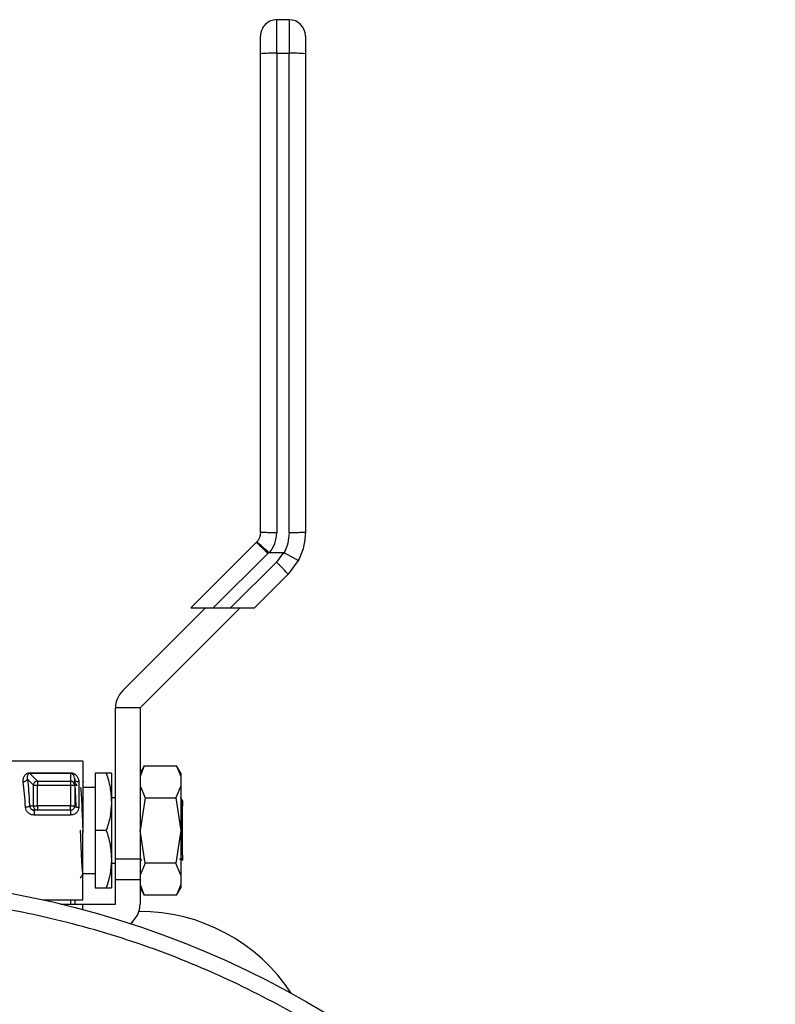
# Model space of a CAD drawing. Extents: x 0.4 to 10.6, y 0.4 to 8.1.
# Drawn here: x 4.6 to 4.8, y 2.9 to 3.2 of the extents above; entities that cross this region are included whole.
import ezdxf

# ---------------------------------------------------------------- set-up
doc = ezdxf.new("R2010")
doc.units = 0
doc.linetypes.add('SLD-SOLID', pattern=[0])
doc.layers.get('0').update_dxf_attribs({"linetype": 'CONTINUOUS'})

msp = doc.modelspace()

# ---------------------------------------------------------------- linework, layer by layer
at = {"color": 7, "linetype": 'SLD-SOLID'}
for p, q in [((4.664779722907127, 3.174381255525847), (4.664779722907127, 3.182468127438946)), ((4.667732499463067, 3.182468127438946), (4.664779722907127, 3.182468127438946)), ((4.667732499463067, 3.182468127438946), (4.667732499463067, 3.174381255525847)), ((4.664779722907127, 3.174381255525847), (4.664779722907127, 3.058844104887537)), ((4.664779722907127, 3.174381255525847), (4.667732499463067, 3.174381255525847)), ((4.667732499463067, 3.058844104887537), (4.667732499463067, 3.174381255525847)), ((4.659833710710549, 3.05647957220282), (4.64408998858337, 3.040735820742647)), ((4.659970109134862, 3.056624066533609), (4.659833710710549, 3.05647957220282)), ((4.649481803629996, 3.040735820742647), (4.662617646550284, 3.05387169299593)), ((4.662617646550284, 3.05387169299593), (4.66284515325544, 3.054109642247119)), ((4.663020564562408, 3.054053381563715), (4.666421255943997, 3.054053264231737)), ((4.666421255943997, 3.054053264231737), (4.664705569097092, 3.051783770449123)), ((4.664705569097092, 3.051783770449123), (4.653657590057621, 3.040735820742647)), ((4.669955705780398, 3.052134651729045), (4.667489270272871, 3.048823777976541)), ((4.667489270272871, 3.048823777976541), (4.659401342371972, 3.040735820742647)), ((4.627631480046798, 3.020797480405389), (4.647569820384057, 3.040735820742647)), ((4.655921451905296, 3.040735820742647), (4.631807325140413, 3.01662166464477)), ((4.64408998858337, 3.040735820742647), (4.649481803629996, 3.040735820742647)), ((4.649481803629996, 3.040735820742647), (4.653657590057621, 3.040735820742647)), ((4.653657590057621, 3.040735820742647), (4.659401342371972, 3.040735820742647)), ((4.631807325140413, 3.01662166464477), (4.625901772028532, 3.01662166464477)), ((4.625901772028532, 2.980204341340796), (4.625901772028532, 3.01662166464477)), ((4.631807325140413, 3.01662166464477), (4.631807325140413, 2.980204341340796)), ((4.618027798989342, 3.003826377790348), (4.598653062807947, 3.003826377790348)), ((4.618027798989342, 3.003826377790348), (4.618027798989342, 2.987094104416331)), ((4.632834449274987, 3.002652706015371), (4.631807325140413, 3.000873630567403)), ((4.632830166657794, 3.002645284767769), (4.631807325140413, 3.000078325088173)), ((4.632830166657794, 3.002645284767769), (4.640626935255525, 3.002645284767769)), ((4.641649835438894, 3.000873630567403), (4.640622652638331, 3.002652706015371)), ((4.640626935255525, 3.002645284767769), (4.641649835438894, 3.000078325088173)), ((4.604642273620073, 2.999503574394409), (4.606105110054595, 2.998040737959887)), ((4.605254453214789, 3.001001346425352), (4.615075022433402, 3.001001346425352)), ((4.605254511880777, 3.000843417583092), (4.607081136112791, 2.999016764018084)), ((4.61507508109939, 3.000843417583092), (4.605254511880777, 3.000843417583092)), ((4.607081136112791, 2.999016764018084), (4.607081136112791, 2.998040737959887)), ((4.607081136112791, 2.999016764018084), (4.615075022433402, 2.999016764018084)), ((4.61507508109939, 3.000843417583092), (4.615075022433402, 2.999016764018084)), ((4.615075022433402, 2.999016764018084), (4.615075022433402, 2.998040737959887)), ((4.616059261730052, 2.999465646832551), (4.616002297054779, 2.99967482041616)), ((4.616044595232814, 2.999690982896116), (4.616075922870914, 2.999339808286249)), ((4.616059261730052, 2.998040737959887), (4.616059261730052, 2.999465646832551)), ((4.623686778949655, 3.000873630567403), (4.620980516879293, 3.000873630567403)), ((4.620980516879293, 3.000873630567403), (4.620980516879293, 2.987094104416331)), ((4.624917532731883, 3.000873630567403), (4.624917532731883, 2.993983867491867)), ((4.641649835438894, 3.000873630567403), (4.641649835438894, 3.000078325088173)), ((4.641649835438894, 3.000078325088173), (4.641649835438894, 2.99785995871493)), ((4.606105110054595, 2.998040737959887), (4.607081136112791, 2.998040737959887)), ((4.606105110054595, 2.992999598862222), (4.606105110054595, 2.998040737959887)), ((4.607081136112791, 2.992999628195216), (4.607081136112791, 2.998040737959887)), ((4.607081136112791, 2.998040737959887), (4.615075022433402, 2.998040737959887)), ((4.615075022433402, 2.998040737959887), (4.616059261730052, 2.998040737959887)), ((4.615075022433402, 2.998040737959887), (4.615075022433402, 2.992999628195216)), ((4.616059261730052, 2.998040737959887), (4.616059261730052, 2.992999628195216)), ((4.617043501026702, 2.998778316105988), (4.617043501026702, 2.992671538652002)), ((4.618144544307357, 2.998889224158102), (4.617964439721273, 2.998577795755749)), ((4.620980516879293, 2.997428734363138), (4.618027798989342, 2.997428734363138)), ((4.631807325140413, 2.99785995871493), (4.633017545826507, 2.994978490668562)), ((4.641649835438894, 2.99785995871493), (4.640439556086811, 2.994978490668562)), ((4.641649835438894, 2.99785995871493), (4.641649835438894, 2.987094104416331)), ((4.616059261730052, 2.994260418963788), (4.616117869053014, 2.99279984116984)), ((4.625901772028532, 2.994968106788517), (4.624917532731883, 2.994968106788517)), ((4.633017545826507, 2.994978490668562), (4.631807325140413, 2.987094104416331)), ((4.63199446964517, 2.994692992633326), (4.631842583399773, 2.994955464267898)), ((4.633017545826507, 2.994978490668562), (4.640439556086811, 2.994978490668562)), ((4.640439556086811, 2.994978490668562), (4.641649835438894, 2.987094104416331)), ((4.60517091284652, 2.992999598862222), (4.606105110054595, 2.992999598862222)), ((4.606263801554711, 2.991994826469438), (4.605859534224841, 2.992091918681154)), ((4.606105110054595, 2.992999628195216), (4.607081136112791, 2.992999628195216)), ((4.607081136112791, 2.992015359565572), (4.6062542976645, 2.992015359565572)), ((4.607081136112791, 2.992999628195216), (4.607081136112791, 2.992015359565572)), ((4.615075022433402, 2.992999628195216), (4.607081136112791, 2.992999628195216)), ((4.615075022433402, 2.992015359565572), (4.607081136112791, 2.992015359565572)), ((4.615075022433402, 2.992015359565572), (4.615075022433402, 2.992999628195216)), ((4.615075022433402, 2.992999628195216), (4.616059261730052, 2.992999628195216)), ((4.615075022433402, 2.992015359565572), (4.615075022433402, 2.990812384129113)), ((4.624917532731883, 2.993983867491867), (4.624917532731883, 2.980204341340796)), ((4.642042780232895, 2.992982292395481), (4.641871651543123, 2.993338541613393)), ((4.642043542890752, 2.981168663534197), (4.642043542890752, 2.992982644391415)), ((4.615075022433402, 2.990812384129113), (4.6062542976645, 2.990812384129113)), ((4.618027798989342, 2.987094104416331), (4.618027798989342, 2.986631640425422)), ((4.618027798989342, 2.970361831042315), (4.618027798989342, 2.987094104416331)), ((4.623686778949655, 2.987094104416331), (4.620980516879293, 2.987094104416331)), ((4.620980516879293, 2.987094104416331), (4.620980516879293, 2.97331457826526)), ((4.633017545826507, 2.979209718164101), (4.631807325140413, 2.987094104416331)), ((4.641649835438894, 2.987094104416331), (4.640439556086811, 2.979209718164101)), ((4.641649835438894, 2.987094104416331), (4.641649835438894, 2.976328250117732)), ((4.624917532731883, 2.980204341340796), (4.624917532731883, 2.97331457826526)), ((4.625901772028532, 2.975283086191555), (4.625901772028532, 2.980204341340796)), ((4.631807325140413, 2.980204341340796), (4.625901772028532, 2.980204341340796)), ((4.631807325140413, 2.98028444974871), (4.631933750346604, 2.98028307109797)), ((4.631807325140413, 2.980204341340796), (4.631807325140413, 2.975283086191555)), ((4.631915035896129, 2.980315396057882), (4.632173811573397, 2.979868478554045)), ((4.641296372855457, 2.980284303083737), (4.64177602598113, 2.980284303083737)), ((4.641788228506832, 2.980287969708047), (4.641764351449329, 2.980373064725022)), ((4.624917532731883, 2.979220072711151), (4.625901772028532, 2.979220072711151)), ((4.633017545826507, 2.979209718164101), (4.631807325140413, 2.976328250117732)), ((4.640439556086811, 2.979209718164101), (4.633017545826507, 2.979209718164101)), ((4.641649835438894, 2.976328250117732), (4.640439556086811, 2.979209718164101)), ((4.618027798989342, 2.976759445136531), (4.620980516879293, 2.976759445136531)), ((4.625901772028532, 2.975283086191555), (4.631807325140413, 2.975283086191555)), ((4.625901772028532, 2.96937756241267), (4.625901772028532, 2.975283086191555)), ((4.631807325140413, 2.975283086191555), (4.631807325140413, 2.96937756241267)), ((4.641649835438894, 2.976328250117732), (4.641649835438894, 2.97410988374449)), ((4.620980516879293, 2.97331457826526), (4.623686778949655, 2.97331457826526)), ((4.631807325140413, 2.97410988374449), (4.632830166657794, 2.971542924064894)), ((4.631807325140413, 2.97331457826526), (4.632834390608998, 2.971535590816275)), ((4.640622652638331, 2.971535502817291), (4.641649835438894, 2.97331457826526)), ((4.641649835438894, 2.97410988374449), (4.640626935255525, 2.971542924064894)), ((4.641649835438894, 2.97410988374449), (4.641649835438894, 2.97331457826526)), ((4.640626935255525, 2.971542924064894), (4.632830166657794, 2.971542924064894)), ((4.608362283979529, 2.970361831042315), (4.618027798989342, 2.970361831042315)), ((4.612632991977279, 2.96937756241267), (4.618027798989342, 2.96937756241267)), ((4.618027798989342, 2.968007975567587), (4.618027798989342, 2.96937756241267)), ((4.618027798989342, 2.96937756241267), (4.625901772028532, 2.96937756241267))]:
    msp.add_line(p, q, dxfattribs=at)
at = {"color": 8, "linetype": 'SLD-SOLID'}
msp.add_line((4.615075022433402, 2.970361831042315), (4.615075022433402, 2.96937756241267), dxfattribs=at)
at = {"color": 7, "linetype": 'SLD-SOLID'}
msp.add_circle((4.559969555828265, 2.750627566495745), 0.2249999999999998, dxfattribs=at)
for centre, radius, start, end in [((4.664779745026718, 3.178531109802921), 0.003937007874016185, 90, 180.0000030968354), ((4.66773250093223, 3.178531109802921), 0.003937007874016185, 1.249166209877699e-06, 90), ((4.663796941347801, 3.144785122584282), 0.02961244577349351, 88.0981112443782, 95.72542434750443), ((4.668715276494646, 3.144783668094302), 0.0296138993120081, 84.27473473482723, 91.90178660601909), ((4.631807304081835, 3.016621660984024), 0.005905511811023167, 135.0000000005362, 180), ((4.607099530821938, 2.998024422558526), 0.0009925119332690937, 91.06195150888648, 135.0848771593146), ((4.61507568581112, 2.998028311259906), 0.0009884529807831911, 45.29847838997548, 90.03845276109419), ((4.607097657043227, 2.998022255697856), 0.0009927190532334695, 134.9199553255048, 178.9332160063612), ((4.615085822878384, 2.998039002402576), 0.0009737234221163711, 12.66508125456047, 45.27993951605745), ((4.607093762857239, 2.992999017682481), 0.0009886529911453364, 179.9646187230063, 224.6967526700601), ((4.607081829335588, 2.992987258906384), 0.0009718995880384299, 224.6988097849319, 269.9591328730277), ((4.615075020617269, 2.99299961373993), 0.0009842519685038138, 270.0000002119835, 315.0000002025228), ((4.615075020617269, 2.99299961373993), 0.000984251973217753, 315.0000002025228, 0.005607652571061708), ((4.625901792270812, 2.969377566495836), 0.005905511811023321, 306.6374179163943, 359.9999999999831), ((4.631722699396717, 2.923854978841607), 0.0437500000000001, 33.20937357822892, 90.24598450461805)]:
    msp.add_arc(centre, radius, start, end, dxfattribs=at)
at = {"color": 8, "linetype": 'SLD-SOLID'}
msp.add_arc((4.615087208847516, 2.998040456861246), 0.0009720529231797645, 0.01656881594161264, 12.59934832797613, dxfattribs=at)
at = {"color": 7, "linetype": 'SLD-SOLID'}
for points, knots in [([(4.660842765720526, 3.174249843710594), (4.660842765720526, 3.174793699617203), (4.660842765720526, 3.175924239275683), (4.660842765720526, 3.177362993489787), (4.660842765720526, 3.178349146089828), (4.660842765720526, 3.178472006331897), (4.660842765720526, 3.178531111586355)], [0, 0, 0, 0, 0.2405292391179904, 0.4999997987379545, 0.7594613308026079, 1, 1, 1, 1]), ([(4.671669515315657, 3.178531111586355), (4.671669515315657, 3.178467398747076), (4.671669515315657, 3.178339974454944), (4.671669515315656, 3.177356891273906), (4.671669515315657, 3.175946590738118), (4.671669515315657, 3.174815418709004), (4.671669515315657, 3.174249843710594)], [0, 0, 0, 0, 0.2500045900570311, 0.5000037398750306, 0.7500067392517955, 0.9999999999999999, 0.9999999999999999, 0.9999999999999999, 0.9999999999999999]), ([(4.660842765720526, 3.058915501396092), (4.660842765720526, 3.078140722920147), (4.660842765720526, 3.116591167986303), (4.660842765720526, 3.155030284463347), (4.660842765720526, 3.174249843710594)], [0, 0, 0, 0, 0.4999999737578431, 1, 1, 1, 1]), ([(4.671669515315657, 3.174249843710594), (4.671669515315657, 3.155030362688851), (4.671669515315657, 3.116591422228165), (4.671669515315657, 3.078141153139664), (4.671669515315657, 3.058916029389992)], [0, 0, 0, 0, 0.500000280741332, 1, 1, 1, 1]), ([(4.660842765720526, 3.058915501396092), (4.660819017052509, 3.05861193756742), (4.660776453926791, 3.058067880722037), (4.660470483409893, 3.057278460323258), (4.660147063514737, 3.056855488996792), (4.659970109134862, 3.056624066533609)], [0, 0, 0, 0, 0.3637185577022861, 0.6518680831538698, 1, 1, 1, 1]), ([(4.664779722907127, 3.058844104887537), (4.664263839232468, 3.058845186422583), (4.663232057685162, 3.058847349522442), (4.661930694122389, 3.058863862485126), (4.661020284262069, 3.05888749154474), (4.660901938555623, 3.058906164780881), (4.660842765720526, 3.058915501396092)], [0, 0, 0, 0, 0.2499975805644807, 0.5000020414841142, 0.7500010973151487, 1, 1, 1, 1]), ([(4.663020564562408, 3.054053381563715), (4.663525671153641, 3.054771745917317), (4.664538329133249, 3.056211951623532), (4.664699128912868, 3.057965309458633), (4.664779722907127, 3.058844104887537)], [0, 0, 0, 0, 0.49879288111592, 1, 1, 1, 1]), ([(4.667732499463067, 3.058844104887537), (4.667678252516348, 3.057987334085651), (4.667571959636067, 3.056308555061582), (4.666882077080516, 3.054775201649751), (4.66654427852283, 3.054024400565173)], [0, 0, 0, 0, 0.5103535305132337, 1, 1, 1, 1]), ([(4.671669515315657, 3.058916029389992), (4.671610344837672, 3.058906628780979), (4.671492001703116, 3.058887827216834), (4.670581532614378, 3.058864101880499), (4.669280171166753, 3.058847465749849), (4.668248384572001, 3.058845225163119), (4.667732499463067, 3.058844104887537)], [0, 0, 0, 0, 0.2499970623179304, 0.5000033292243503, 0.7500056326747713, 1, 1, 1, 1]), ([(4.671669515315657, 3.058916029389992), (4.671594828802933, 3.057732487398754), (4.671445455872365, 3.055365404919822), (4.670452288934104, 3.053211569003273), (4.669955705780398, 3.052134651729045)], [0, 0, 0, 0, 0.5000003175947221, 0.9999999999999999, 0.9999999999999999, 0.9999999999999999, 0.9999999999999999]), ([(4.662617646550284, 3.05387169299593), (4.662260006955491, 3.054226053841865), (4.661544723866754, 3.054934779397139), (4.660636047978552, 3.055802525426856), (4.659988108944597, 3.05639311327434), (4.65988517727772, 3.05645075228608), (4.659833710710549, 3.05647957220282)], [0, 0, 0, 0, 0.2499992398762064, 0.5000012053585196, 0.7499970385174237, 1, 1, 1, 1]), ([(4.66284515325544, 3.054109642247119), (4.662622745947781, 3.054307647625832), (4.662195274397379, 3.054688218152569), (4.661483344593693, 3.055318794008573), (4.660725692408533, 3.055983517637982), (4.660251860901403, 3.056393809823199), (4.660014928364541, 3.056594539464503), (4.659987307618245, 3.056612712323825), (4.659970050468873, 3.056624066533609)], [0, 0, 0, 0, 0.1477717632585838, 0.2840204551294982, 0.501558862456377, 0.7558258436739542, 0.8474425765641915, 1, 1, 1, 1]), ([(4.66284573991533, 3.054110287572998), (4.66286508854735, 3.054096586596478), (4.662909669387711, 3.054065018419131), (4.662973478113477, 3.05405470127843), (4.663012307103624, 3.054053806510908), (4.663020564562408, 3.05405361622767)], [0, 0, 0, 0, 0.3764608549836863, 0.8673967885932465, 1, 1, 1, 1]), ([(4.666421255943997, 3.054053264231737), (4.666443430014297, 3.054052240529656), (4.666486267471146, 3.05405026286867), (4.666525401532842, 3.054032816245116), (4.66654427852283, 3.054024400565172)], [0, 0, 0, 0, 0.5176327431818306, 0.9999999999999999, 0.9999999999999999, 0.9999999999999999, 0.9999999999999999]), ([(4.669955705780398, 3.052134651729045), (4.669955726674451, 3.052134671300787), (4.669955915910193, 3.052134848560453), (4.669955423190792, 3.052135457321464), (4.669950001914469, 3.052141314563538), (4.669894656132774, 3.05217667414913), (4.669641906506063, 3.052325069991215), (4.66909392840053, 3.052632861975298), (4.668375542801306, 3.053028718019453), (4.667563703613619, 3.053472937758843), (4.666932714881224, 3.053814274086811), (4.66654427852283, 3.054024400565172)], [0, 0, 0, 0, 0.001005244782503652, 0.00910442024229304, 0.03199619259881401, 0.1216246369005212, 0.2758662944265148, 0.4998024338393148, 0.650378934927532, 0.784773441485892, 1, 1, 1, 1]), ([(4.667489270272871, 3.048823777976541), (4.66748436511944, 3.048840456194557), (4.667474554820261, 3.048873812604461), (4.66731933489751, 3.049062930122981), (4.667067547889036, 3.049345853402337), (4.666719157179003, 3.049721302483559), (4.66629089223134, 3.050171764484788), (4.665798962932406, 3.050679493685238), (4.66526347518241, 3.051224976996266), (4.664891534221854, 3.051597509540859), (4.664705569097092, 3.051783770449123)], [0, 0, 0, 0, 0.1250004088913843, 0.2500006219514545, 0.3750011720112564, 0.5000002818333574, 0.6249995991152646, 0.7499979849511369, 0.8750025922116266, 1, 1, 1, 1]), ([(4.603666247561875, 2.998814161025237), (4.60365537023732, 2.999079498357597), (4.603633807297949, 2.999605496527541), (4.603867249833606, 3.000187164736263), (4.604171795978934, 3.000574740529092), (4.604465463494329, 3.000805091839477), (4.604771075570776, 3.000938526968084), (4.605047307684811, 3.000993809275943), (4.605185599665709, 3.000998841136019), (4.605254453214789, 3.001001346425352)], [0, 0, 0, 0, 0.2744440801145032, 0.5440511616235065, 0.6753505655036323, 0.789286466559049, 0.8997372881366341, 0.9500806662300144, 1, 1, 1, 1]), ([(4.604642273620073, 2.999503574394409), (4.604619423794934, 2.9994212164958), (4.604572069236146, 2.99925053589201), (4.60434132698947, 2.999026717839628), (4.604024482894668, 2.998863723281557), (4.603782842939901, 2.998830292125334), (4.603666247561875, 2.998814161025237)], [0, 0, 0, 0, 0.2412597716870092, 0.4999928871131258, 0.7587380845243635, 1, 1, 1, 1]), ([(4.605254511880777, 3.000843417583092), (4.605254492325484, 3.000843417583184), (4.605236024153787, 3.000843417669775), (4.605198755456409, 3.000842925505629), (4.605122049550982, 3.00083382923482), (4.605027790710179, 3.000807891797449), (4.604931164856484, 3.000758357746889), (4.604754977571157, 3.000616961931977), (4.6045631596529, 3.00022600074444), (4.604609906422914, 2.999799134292864), (4.604642273620073, 2.999503574394409)], [0, 0, 0, 0, 1.758741946478468e-05, 0.01660969587180164, 0.03334524373040857, 0.07028789357648912, 0.1162135837858977, 0.1739234474106567, 0.4280293026115585, 1, 1, 1, 1]), ([(4.604642273620073, 2.999503574394409), (4.604756112070376, 2.998506069763532), (4.604978192682111, 2.996560097747544), (4.605107761139034, 2.994166324642064), (4.60517091284652, 2.992999598862222)], [0, 0, 0, 0, 0.5125996790711949, 1, 1, 1, 1]), ([(4.605254511880777, 3.000843417583092), (4.605254516768292, 3.000857597107335), (4.6052545265442, 3.000885958704927), (4.60525447765939, 3.000962881547297), (4.605254453214789, 3.001001346425352)], [0, 0, 0, 0, 0.4999550605636666, 1, 1, 1, 1]), ([(4.615075022433402, 3.001001346425352), (4.615143626202894, 3.000998934684312), (4.615283167884199, 3.000994029146294), (4.615567994910608, 3.000938709076961), (4.616048080056379, 3.000745540060479), (4.616554782701012, 3.000291082847133), (4.616956805688125, 2.99960726566461), (4.617014623383825, 2.999054433711739), (4.617043501026703, 2.998778316105988)], [0, 0, 0, 0, 0.04771427494323741, 0.09705195788972762, 0.2079317472745724, 0.4518090414400401, 0.726200386597949, 1, 1, 1, 1]), ([(4.61507508109939, 3.000843417583092), (4.615075085988752, 3.000857594429714), (4.615075095767123, 3.00088594709947), (4.615075046877386, 3.00096288090912), (4.615075022433402, 3.001001346425352)], [0, 0, 0, 0, 0.5000180491987979, 1, 1, 1, 1]), ([(4.617043501026702, 2.998778316105988), (4.616914536118616, 2.998788653807773), (4.616656602474039, 2.998809329518227), (4.616331252540903, 2.998968251427576), (4.616103636588675, 2.999195455555312), (4.616074053437679, 2.999375582537128), (4.616059261730052, 2.999465646832551)], [0, 0, 0, 0, 0.2499885515772099, 0.4999845242228605, 0.7499900288552128, 1, 1, 1, 1]), ([(4.623686778949655, 3.000873630567403), (4.62403077558869, 2.999754701953436), (4.62472507407509, 2.997496335577393), (4.624852992619424, 2.995161757273634), (4.624917532731883, 2.993983867491867)], [0, 0, 0, 0, 0.4954592956381883, 1, 1, 1, 1]), ([(4.624917532731883, 3.000873630567403), (4.624855525993638, 3.000873630567403), (4.624730136228045, 3.000873630567403), (4.624037100316841, 3.000873630567403), (4.623686778949655, 3.000873630567403)], [0, 0, 0, 0, 0.4945119559875902, 1, 1, 1, 1]), ([(4.604194886788323, 2.992671538652002), (4.604131450850183, 2.993775380170309), (4.6040015137071, 2.996036401564626), (4.603779746798954, 2.997873792950332), (4.603666247561875, 2.998814161025237)], [0, 0, 0, 0, 0.4882048091545054, 0.9999999999999999, 0.9999999999999999, 0.9999999999999999, 0.9999999999999999]), ([(4.61641823891645, 2.992955687369492), (4.616384936911667, 2.993823919546573), (4.616300389395461, 2.996028197473395), (4.616172326323172, 2.99824760002453), (4.616077547590482, 2.998605037774199), (4.616034035354803, 2.998769134878716)], [0, 0, 0, 0, 0.2600866924228231, 0.6603111129727628, 1, 1, 1, 1]), ([(4.616676075937895, 2.997774277038066), (4.616590596128002, 2.997922015708314), (4.616384959631234, 2.99827742668343), (4.616179383275538, 2.998632869695622), (4.616059261730052, 2.998840560720266)], [0, 0, 0, 0, 0.4156840407072272, 1, 1, 1, 1]), ([(4.617395438294426, 2.997403625319866), (4.617418905985073, 2.99743526581294), (4.617489199277871, 2.997530039281591), (4.617606260511601, 2.996236551099436), (4.617746811110476, 2.993779732080464), (4.617887228277109, 2.990399502271752), (4.617980864141882, 2.987887586918159), (4.618027681657364, 2.986631640425422)], [0, 0, 0, 0, 0.1113423431659549, 0.3335061828848428, 0.5556720021056923, 0.777837979380093, 0.9999999999999999, 0.9999999999999999, 0.9999999999999999, 0.9999999999999999]), ([(4.641871416879167, 2.993338805610344), (4.641836131874023, 2.993821138636303), (4.641767664058388, 2.994757068461515), (4.641699719247049, 2.994899215478367), (4.641666789909701, 2.994968106788517)], [0, 0, 0, 0, 0.5153516994180439, 1, 1, 1, 1]), ([(4.642078683818134, 2.994274322803169), (4.642051424357248, 2.994321422136586), (4.641919805826012, 2.99454883474436), (4.641788140530112, 2.994776224834978), (4.641683744380508, 2.994956520255699)], [0, 0, 0, 0, 0.2071095964208706, 1, 1, 1, 1]), ([(4.642043542890752, 2.994253965705003), (4.642043542890752, 2.994242327981358), (4.642043542890752, 2.994214788665172), (4.642043542890752, 2.993433672161484), (4.642043542890752, 2.992982644391415)], [0, 0, 0, 0, 0.422585788497067, 1, 1, 1, 1]), ([(4.60517091284652, 2.992999598862222), (4.60514713801058, 2.992962979237569), (4.605097102959602, 2.992885911837782), (4.60487569671911, 2.992781192109939), (4.604561485814311, 2.992699685153109), (4.604315716888272, 2.992680815666672), (4.604194886788323, 2.992671538652002)], [0, 0, 0, 0, 0.2294827500682547, 0.4829552189818908, 0.7457995460393553, 1, 1, 1, 1]), ([(4.6062542976645, 2.990812384129113), (4.605991953920152, 2.990840386545848), (4.605468162162027, 2.990896295769565), (4.604801289875784, 2.991327973172614), (4.604317028254925, 2.991940643784717), (4.604235539653682, 2.992428271795482), (4.604194886788323, 2.992671538652002)], [0, 0, 0, 0, 0.2519438095356959, 0.5030273974064777, 0.7520713327761614, 1, 1, 1, 1]), ([(4.605860531546653, 2.992093326664889), (4.605863106450852, 2.992091701247394), (4.60597181832399, 2.992023076488226), (4.606114750712793, 2.992019171784302), (4.6062542976645, 2.992015359565572)], [0, 0, 0, 0, 0.02368558396151334, 0.9999999999999999, 0.9999999999999999, 0.9999999999999999, 0.9999999999999999]), ([(4.6062542976645, 2.992015359565572), (4.606254297664501, 2.99201057260259), (4.6062542976645, 2.992000998501211), (4.6062542976645, 2.991924784441432), (4.6062542976645, 2.991807347008303), (4.6062542976645, 2.991650048281098), (4.6062542976645, 2.991461911230989), (4.6062542976645, 2.991252324692099), (4.6062542976645, 2.991030888487322), (4.6062542976645, 2.990885220679435), (4.6062542976645, 2.990812384129113)], [0, 0, 0, 0, 0.1249948021699864, 0.2499941846776698, 0.3749995669966256, 0.4999956803829445, 0.6250046781744767, 0.7499938521465074, 0.8749923841592998, 1, 1, 1, 1]), ([(4.617043501026703, 2.992671538652002), (4.617014860489636, 2.992429668673778), (4.616957722497148, 2.991947137045024), (4.616502086282771, 2.991329703824535), (4.615851320990252, 2.990895779627173), (4.61533510849178, 2.990840324418562), (4.615075022433402, 2.990812384129113)], [0, 0, 0, 0, 0.2488507646385779, 0.4964583271514991, 0.7462979503440026, 1, 1, 1, 1]), ([(4.616059261730052, 2.992999628195216), (4.61607405509373, 2.992956624554329), (4.616103642599679, 2.992870615009217), (4.616331249535545, 2.992762221077335), (4.616656602257585, 2.992686312813066), (4.616914536148296, 2.992676463319738), (4.617043501026702, 2.992671538652002)], [0, 0, 0, 0, 0.2499990941973663, 0.5000113461555428, 0.75000967972959, 1, 1, 1, 1]), ([(4.624917532731883, 2.993983867491867), (4.624855525561685, 2.992829400086606), (4.624730134638681, 2.990494835663469), (4.624037100298629, 2.988235947769012), (4.623686778949655, 2.987094104416331)], [0, 0, 0, 0, 0.4945108362912701, 1, 1, 1, 1]), ([(4.6173918596691, 2.987171308857792), (4.617417360714883, 2.986488638871504), (4.617469479323058, 2.985093409443233), (4.617548198469169, 2.983065461209672), (4.61762806945252, 2.981173455705059), (4.617707815904488, 2.979530104078416), (4.617787680491424, 2.978194226720288), (4.617867527433042, 2.977239243701463), (4.617947360204578, 2.976657287886439), (4.618000596341383, 2.976636943433817), (4.618027212329452, 2.976626772002515)], [0, 0, 0, 0, 0.1203895948276887, 0.2460502276865469, 0.3717105589669079, 0.4973692164787969, 0.6230329998451286, 0.7486883174951178, 0.8743539793736056, 1, 1, 1, 1]), ([(4.623686778949655, 2.987094104416331), (4.62403077558869, 2.985975175802364), (4.62472507407509, 2.983716809426322), (4.624852992619424, 2.981382231122562), (4.624917532731883, 2.980204341340796)], [0, 0, 0, 0, 0.4954592956381883, 1, 1, 1, 1]), ([(4.624917532731883, 2.980204341340796), (4.624855525561685, 2.979049873935534), (4.624730134638681, 2.976715309512398), (4.624037100298629, 2.974456421617941), (4.623686778949655, 2.97331457826526)], [0, 0, 0, 0, 0.4945108362912701, 1, 1, 1, 1]), ([(4.641759658170213, 2.980312521424423), (4.641839195163559, 2.980175085327496), (4.641922010692959, 2.980031984078042), (4.64200499924562, 2.979888982265237), (4.642008284631392, 2.979883321049249)], [0, 0, 0, 0, 0.9604115788767245, 1, 1, 1, 1]), ([(4.642043542890752, 2.981168986197136), (4.642043542890752, 2.980726853391453), (4.642043542890752, 2.979947869569771), (4.642043542890752, 2.979917059720451), (4.642043542890752, 2.979903736813405)], [0, 0, 0, 0, 0.5675763647160345, 1, 1, 1, 1]), ([(4.617453693621456, 2.975632940816671), (4.617518752325309, 2.975745414224791), (4.617714296891618, 2.976083471433271), (4.617909892352698, 2.976421503446794), (4.618040412176966, 2.976647070434693)], [0, 0, 0, 0, 0.3327052501708032, 1, 1, 1, 1]), ([(4.623686778949655, 2.97331457826526), (4.624030775598255, 2.97331457826526), (4.624725074939714, 2.97331457826526), (4.624852992858664, 2.97331457826526), (4.624917532731883, 2.97331457826526)], [0, 0, 0, 0, 0.4954586992358721, 1, 1, 1, 1]), ([(4.644566708409595, 2.5463919926114), (4.650951935707957, 2.549244558054433), (4.663856854069354, 2.555009759893419), (4.682219804415422, 2.566051017787526), (4.699768027191257, 2.578906418060296), (4.716128590473007, 2.593638800555165), (4.731041216114346, 2.610029126821294), (4.744257056939499, 2.6278636730999), (4.75558373188915, 2.646867360834907), (4.764884759061493, 2.666738939677832), (4.772088871696504, 2.687159747249641), (4.777191797997693, 2.707831228497903), (4.780278371808615, 2.728717836518421), (4.781374741082698, 2.749892555675737), (4.780410646471735, 2.771408207854368), (4.777296761004838, 2.793041524088051), (4.771999179834299, 2.814470647189731), (4.764548513329808, 2.835366932471235), (4.755041032290975, 2.855411257274162), (4.743634326695845, 2.874309907451353), (4.730539096153564, 2.891808821946058), (4.716006978666039, 2.907704424902343), (4.700258945263279, 2.921901988436015), (4.683307332665436, 2.93448851070601), (4.665082019288658, 2.945497040103201), (4.645548308125736, 2.954842792146654), (4.624920101648194, 2.962317113411133), (4.603473338877545, 2.967745802734884), (4.581517366407109, 2.971011567542071), (4.55938286057068, 2.972056446737469), (4.537396811782143, 2.970905286608718), (4.51589821618288, 2.967586855344063), (4.495106271370108, 2.962409671475964), (4.481904512221101, 2.957361107145205), (4.475372412289875, 2.954863127417995)], [0, 0, 0, 0, 0.03019926306640395, 0.06103447946892614, 0.09237724457216598, 0.1240856132683038, 0.1560065129195943, 0.187980979121241, 0.2198485232259181, 0.2514514811548416, 0.2826403345937352, 0.3132769936393656, 0.3433218302040771, 0.3737463477486279, 0.404765744241312, 0.4362467975444435, 0.4680433256616378, 0.4999999511028281, 0.5319566013870756, 0.5637531309529424, 0.5952341769344452, 0.6262536220778114, 0.6566780876991443, 0.6867229896914575, 0.7173596537695811, 0.7485484390227827, 0.7801514770726656, 0.8120189809316946, 0.8439934775478924, 0.875914390732778, 0.9076226571437772, 0.9389655298203045, 0.9698007474637834, 1, 1, 1, 1]), ([(4.616059261730052, 2.970361831042315), (4.616059261730052, 2.970236935005487), (4.616059261730052, 2.969939821505405), (4.616059261730052, 2.969583879153322), (4.616059261730052, 2.96937756241267)], [0, 0, 0, 0, 0.4203647319721358, 0.9999999999999999, 0.9999999999999999, 0.9999999999999999, 0.9999999999999999]), ([(4.475372412289875, 2.954863127417995), (4.469313129340493, 2.952166306865918), (4.45699061040926, 2.946681891864223), (4.439280781001656, 2.936203137026781), (4.422082418932218, 2.923867955375542), (4.405774524627811, 2.909538323119425), (4.390655949564787, 2.893345835835173), (4.377038378172554, 2.875431300184815), (4.365198400760937, 2.856016430642452), (4.355369273315218, 2.835375637937557), (4.34772450830632, 2.813830965875999), (4.342957602053997, 2.794161589907455), (4.340292561047415, 2.776809093060294), (4.339031132471166, 2.761963677016941), (4.338728431909944, 2.744834754384588), (4.339975146851493, 2.725631086106531), (4.343386437350341, 2.704736883361414), (4.34859770043036, 2.684845031969115), (4.355458227477719, 2.665916204479745), (4.363991847690674, 2.64768035433126), (4.374372504341635, 2.629929885405027), (4.386735186543321, 2.61274291199207), (4.4010571447827, 2.596431836225518), (4.417251728326482, 2.581314118595685), (4.435165686824813, 2.567696328752968), (4.454580715848548, 2.555856408165619), (4.475221485607802, 2.546027305368978), (4.496766136043329, 2.538382476835454), (4.516435543151583, 2.533615622755079), (4.533787991805877, 2.530950637028247), (4.548633540447046, 2.529688868212871), (4.565761929396333, 2.529387574332477), (4.584968569607155, 2.530627064603224), (4.605851345326514, 2.534065980783849), (4.625783823124479, 2.539179117611803), (4.638375217089872, 2.544014378508329), (4.644566708409595, 2.5463919926114)], [0, 0, 0, 0, 0.02864124401631937, 0.05824654081240635, 0.08873141580041964, 0.1199900659703699, 0.1518966144638098, 0.1843069700605215, 0.2170620738871837, 0.2499923499858782, 0.2829226272419301, 0.3156777711406202, 0.3372871165345148, 0.3587352303975184, 0.3800098931134564, 0.4112685654502607, 0.4417534109513547, 0.4713587651596508, 0.4999999910139614, 0.5286412338040547, 0.5582465670734669, 0.588731416335998, 0.6199900982561364, 0.6518966140611667, 0.6843069616672213, 0.7170620599941534, 0.749992370834651, 0.7829226188675167, 0.8156777484594027, 0.837287119545457, 0.8587352139231526, 0.8800098966892796, 0.9112686089653159, 0.9417534370201455, 0.9713587637647851, 1, 1, 1, 1])]:
    msp.add_open_spline(points, degree=3, knots=knots, dxfattribs=at)
at = {"color": 8, "linetype": 'SLD-SOLID'}
for points, knots in [([(4.616002297054779, 2.99967482041616), (4.615966349583521, 2.999907633617942), (4.615908496906552, 3.000282315521439), (4.615617713205086, 3.000629847444545), (4.615367043557154, 3.000787878960159), (4.615210476838175, 3.000831230410995), (4.615131525941075, 3.000841956386335), (4.615093510401424, 3.000842940500766), (4.61507508109939, 3.000843417583092)], [0, 0, 0, 0, 0.4928454102825019, 0.7931691804465365, 0.9185425654885315, 0.9629457091349645, 0.9820366954081835, 1, 1, 1, 1]), ([(4.60517091284652, 2.992999628195216), (4.60520159717332, 2.992858300466262), (4.605255629827516, 2.992609433598272), (4.605505332825424, 2.99228238103318), (4.605738370938624, 2.992158346596553), (4.605860531546653, 2.992093326664889)], [0, 0, 0, 0, 0.384722915648265, 0.6774663950923125, 1, 1, 1, 1])]:
    msp.add_open_spline(points, degree=3, knots=knots, dxfattribs=at)

doc.saveas('drawing.dxf')
